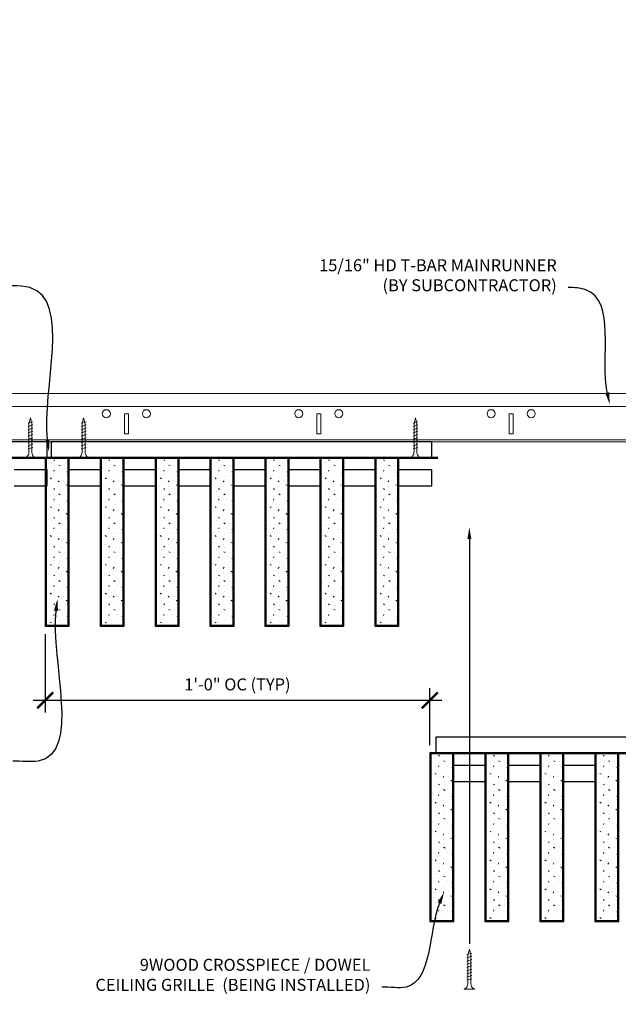
# Model space of a CAD drawing. Units: inches. Extents: x 0 to 3506, y 0 to 1152.
# Drawn here: x 2851 to 2869, y 995 to 1026 of the extents above; entities that cross this region are included whole.
import ezdxf
from ezdxf import colors
from ezdxf.entities.mleader import LeaderData, LeaderLine
from ezdxf.enums import TextEntityAlignment as Align
from ezdxf.math import Vec2, Vec3

# ---------------------------------------------------------------- set-up
doc = ezdxf.new("R2010")
doc.units = ezdxf.units.IN
doc.header["$MEASUREMENT"] = 0
doc.header["$PDMODE"] = 3
doc.header["$PDSIZE"] = 0.15625
doc.layers.get('0').update_dxf_attribs({"lineweight": 25})
for name, color, linetype, lineweight in [('Z-ANNO-DIMS', 1, 'Continuous', 25), ('Z-ANNO-NOTE', 7, 'Continuous', 35), ('Z-CLNG-SCRIM', 2, 'Continuous', 50), ('Z-CLNG-SUSP', 3, 'Continuous', 18), ('Z-CLNG-TEES', 3, 'Continuous', 18), ('Z-CLNG-WOOD', 5, 'Continuous', 25), ('Z-CLNG-WOOD-PATT', 2, 'Continuous', 15)]:
    doc.layers.add(name, color=color, linetype=linetype, lineweight=lineweight)
doc.layers.add('Z-ANNO-NPLT', color=252, linetype='Continuous', lineweight=35, plot=False)
doc.styles.add('1-4', font='ARIAL.TTF', dxfattribs={"height": 0.375})
doc.styles.get("Standard").update_dxf_attribs({"font": 'ARIAL.TTF', "height": 0.09375})
doc.dimstyles.new('1-4', dxfattribs={"dimscale": 4, "dimtxt": 0.09375, "dimasz": 0.125, "dimexe": 0.09375, "dimexo": 0.0625, "dimgap": 0.0625, "dimtad": 1, "dimtoh": 1, "dimdec": 5, "dimzin": 3, "dimdsep": 46, "dimlunit": 5, "dimtxsty": '1-4', "dimblk": 'ARCHTICK', "dimcen": 0, "dimdle": 0.09375, "dimclrd": 256, "dimclre": 256, "dimclrt": 256, "dimadec": 1, "dimazin": 0, "dimtfac": 1, "dimtdec": 5, "dimtofl": 0, "dimtmove": 0, "dimatfit": 3, "dimfxl": 0, "dimfrac": 2, "dimtolj": 1, "dimtzin": 0, "dimlwd": -1, "dimlwe": -1, "dimarcsym": 0})

# ---------------------------------------------------------------- blocks, each defined once
blk = doc.blocks.new('_ARCHTICK')
at = {"color": 0, "linetype": 'ByBlock', "const_width": 0.15}
blk.add_lwpolyline([(-0.5, -0.5), (0.5, 0.5)], dxfattribs=at)
blk = doc.blocks.new('*D7')
at = {"layer": 'Defpoints', "color": 0}
for p in [(2851.394, 1006.683), (2863.394, 1004.367), (2863.394, 1002.714)]:
    blk.add_point(p, dxfattribs=at)
at = {"layer": 'Z-ANNO-DIMS'}
for p, q in [((2851.394, 1006.433), (2851.394, 1003.992)), ((2863.394, 1002.964), (2863.394, 1004.742)), ((2851.019, 1004.367), (2863.769, 1004.367))]:
    blk.add_line(p, q, dxfattribs=at)
at = {"layer": 'Z-ANNO-DIMS', "xscale": 0.5, "yscale": 0.5, "zscale": 0.5, "rotation": 180}
blk.add_blockref('_ARCHTICK', (2851.394, 1004.367), dxfattribs=at)
at = {"layer": 'Z-ANNO-DIMS', "xscale": 0.5, "yscale": 0.5, "zscale": 0.5}
blk.add_blockref('_ARCHTICK', (2863.394, 1004.367), dxfattribs=at)
at = {"layer": 'Z-ANNO-DIMS', "insert": (2857.394, 1004.863), "char_height": 0.375, "attachment_point": 5, "style": '1-4'}
blk.add_mtext('\\A1;1\'-0" OC (TYP)', dxfattribs=at)

msp = doc.modelspace()

# ---------------------------------------------------------------- hatches: boundary and pattern name
at = {"layer": 'Z-CLNG-WOOD-PATT'}
h = msp.add_hatch(dxfattribs=at)
h.set_pattern_fill('STIP2', color=256, scale=0.9)
h.set_pattern_definition([(0, (12.081, 3.783), (0, 0.9), [0, -0.9]), (0, (12.189, 3.639), (0, 0.9), [0, -0.9]), (0, (12.144, 3.423), (0, 0.9), [0, -0.9]), (0, (12.459, 3.216), (0, 0.9), [0, -0.9]), (0, (12.432, 3.54), (0, 0.9), [0, -0.9]), (0, (12.675, 3.756), (0, 0.9), [0, -0.9]), (0, (12.36, 3.819), (0, 0.9), [0, -0.9]), (0, (12.738, 3.45), (0, 0.9), [0, -0.9]), (0, (12.693, 3.162), (0, 0.9), [0, -0.9]), (0, (12.027, 3.027), (0, 0.9), [0, -0.9]), (0, (12.189, 3.207), (0, 0.9), [0, -0.9]), (0, (12.315, 3.036), (0, 0.9), [0, -0.9]), (0, (12.864, 3.612), (0, 0.9), [0, -0.9]), (0, (12.576, 3.387), (0, 0.9), [0, -0.9]), (0, (12.504, 3.684), (0, 0.9), [0, -0.9]), (0, (12.657, 3.603), (0, 0.9), [0, -0.9]), (0, (12.333, 3.36), (0, 0.9), [0, -0.9]), (0, (12.585, 3.846), (0, 0.9), [0, -0.9]), (0, (12.864, 3.315), (0, 0.9), [0, -0.9]), (0, (12.837, 3.045), (0, 0.9), [0, -0.9]), (75.9638, (12.162, 3.513), (-0.899998252, -2.700000491), [0.0371079, -3.6736875]), (329.0362, (12.315, 3.702), (-2.69999822, 1.800002235), [0.052479, -5.1953778]), (338.1986, (12.576, 3.495), (2.700000246, -0.899999919), [0.0484668, -4.7981817]), (149.0362, (12.585, 3.063), (2.69999822, -1.800002235), [0.052479, -5.1953778]), (53.1301, (12.306, 3.18), (1.800000111, 2.699999926), [0.045, -4.455]), (315, (12.783, 3.828), (0.90000028, -2e-16), [0.0509121, -1.2218805]), (101.3099, (12.72, 3.27), (-0.899997869, 3.600000677), [0.045891, -4.5432261]), (323.1301, (12.054, 3.306), (2.699999926, -1.800000111), [0.045, -4.455]), (315, (12.162, 3.873), (0.90000028, -2e-16), [0.0381834, -1.2346083])])
h.paths.add_polyline_path([(2852.112801, 1011.933167), (2851.425301, 1011.933167), (2851.425301, 1006.714417), (2852.112801, 1006.714417)])
h = msp.add_hatch(dxfattribs=at)
h.set_pattern_fill('STIP2', color=256, scale=0.9)
h.set_pattern_definition([(0, (13.7953, 3.783), (0, 0.9), [0, -0.9]), (0, (13.9033, 3.639), (0, 0.9), [0, -0.9]), (0, (13.8583, 3.423), (0, 0.9), [0, -0.9]), (0, (14.1733, 3.216), (0, 0.9), [0, -0.9]), (0, (14.1463, 3.54), (0, 0.9), [0, -0.9]), (0, (14.3893, 3.756), (0, 0.9), [0, -0.9]), (0, (14.0743, 3.819), (0, 0.9), [0, -0.9]), (0, (14.4523, 3.45), (0, 0.9), [0, -0.9]), (0, (14.4073, 3.162), (0, 0.9), [0, -0.9]), (0, (13.7413, 3.027), (0, 0.9), [0, -0.9]), (0, (13.9033, 3.207), (0, 0.9), [0, -0.9]), (0, (14.0293, 3.036), (0, 0.9), [0, -0.9]), (0, (14.5783, 3.612), (0, 0.9), [0, -0.9]), (0, (14.2903, 3.387), (0, 0.9), [0, -0.9]), (0, (14.2183, 3.684), (0, 0.9), [0, -0.9]), (0, (14.3713, 3.603), (0, 0.9), [0, -0.9]), (0, (14.0473, 3.36), (0, 0.9), [0, -0.9]), (0, (14.2993, 3.846), (0, 0.9), [0, -0.9]), (0, (14.5783, 3.315), (0, 0.9), [0, -0.9]), (0, (14.5513, 3.045), (0, 0.9), [0, -0.9]), (75.9638, (13.87629, 3.513), (-0.899998252, -2.700000491), [0.0371079, -3.6736875]), (329.0362, (14.02929, 3.702), (-2.69999822, 1.800002235), [0.052479, -5.1953778]), (338.1986, (14.29029, 3.495), (2.700000246, -0.899999919), [0.0484668, -4.7981817]), (149.0362, (14.29929, 3.063), (2.69999822, -1.800002235), [0.052479, -5.1953778]), (53.1301, (14.02029, 3.18), (1.800000111, 2.699999926), [0.045, -4.455]), (315, (14.4973, 3.828), (0.90000028, -2e-16), [0.0509121, -1.2218805]), (101.3099, (14.43429, 3.27), (-0.899997869, 3.600000677), [0.045891, -4.5432261]), (323.1301, (13.76829, 3.306), (2.699999926, -1.800000111), [0.045, -4.455]), (315, (13.8763, 3.873), (0.90000028, -2e-16), [0.0381834, -1.2346083])])
h.paths.add_polyline_path([(2853.827087, 1011.933167), (2853.139587, 1011.933167), (2853.139587, 1006.714417), (2853.827087, 1006.714417)])
h = msp.add_hatch(dxfattribs=at)
h.set_pattern_fill('STIP2', color=256, scale=0.9)
h.set_pattern_definition([(0, (15.5096, 3.783), (0, 0.9), [0, -0.9]), (0, (15.6176, 3.639), (0, 0.9), [0, -0.9]), (0, (15.5726, 3.423), (0, 0.9), [0, -0.9]), (0, (15.8876, 3.216), (0, 0.9), [0, -0.9]), (0, (15.8606, 3.54), (0, 0.9), [0, -0.9]), (0, (16.1036, 3.756), (0, 0.9), [0, -0.9]), (0, (15.7886, 3.819), (0, 0.9), [0, -0.9]), (0, (16.1666, 3.45), (0, 0.9), [0, -0.9]), (0, (16.1216, 3.162), (0, 0.9), [0, -0.9]), (0, (15.4556, 3.027), (0, 0.9), [0, -0.9]), (0, (15.6176, 3.207), (0, 0.9), [0, -0.9]), (0, (15.7436, 3.036), (0, 0.9), [0, -0.9]), (0, (16.2926, 3.612), (0, 0.9), [0, -0.9]), (0, (16.0046, 3.387), (0, 0.9), [0, -0.9]), (0, (15.9326, 3.684), (0, 0.9), [0, -0.9]), (0, (16.0856, 3.603), (0, 0.9), [0, -0.9]), (0, (15.7616, 3.36), (0, 0.9), [0, -0.9]), (0, (16.0136, 3.846), (0, 0.9), [0, -0.9]), (0, (16.2926, 3.315), (0, 0.9), [0, -0.9]), (0, (16.2656, 3.045), (0, 0.9), [0, -0.9]), (75.9638, (15.59057, 3.513), (-0.899998252, -2.700000491), [0.0371079, -3.6736875]), (329.0362, (15.74357, 3.702), (-2.69999822, 1.800002235), [0.052479, -5.1953778]), (338.1986, (16.00457, 3.495), (2.700000246, -0.899999919), [0.0484668, -4.7981817]), (149.0362, (16.01357, 3.063), (2.69999822, -1.800002235), [0.052479, -5.1953778]), (53.1301, (15.73457, 3.18), (1.800000111, 2.699999926), [0.045, -4.455]), (315, (16.2116, 3.828), (0.90000028, -2e-16), [0.0509121, -1.2218805]), (101.3099, (16.14857, 3.27), (-0.899997869, 3.600000677), [0.045891, -4.5432261]), (323.1301, (15.48257, 3.306), (2.699999926, -1.800000111), [0.045, -4.455]), (315, (15.5906, 3.873), (0.90000028, -2e-16), [0.0381834, -1.2346083])])
h.paths.add_polyline_path([(2855.541373, 1011.933167), (2854.853873, 1011.933167), (2854.853873, 1006.714417), (2855.541373, 1006.714417)])
h = msp.add_hatch(dxfattribs=at)
h.set_pattern_fill('STIP2', color=256, scale=0.9)
h.set_pattern_definition([(0, (17.2239, 3.783), (0, 0.9), [0, -0.9]), (0, (17.3319, 3.639), (0, 0.9), [0, -0.9]), (0, (17.2869, 3.423), (0, 0.9), [0, -0.9]), (0, (17.6019, 3.216), (0, 0.9), [0, -0.9]), (0, (17.5749, 3.54), (0, 0.9), [0, -0.9]), (0, (17.8179, 3.756), (0, 0.9), [0, -0.9]), (0, (17.5029, 3.819), (0, 0.9), [0, -0.9]), (0, (17.8809, 3.45), (0, 0.9), [0, -0.9]), (0, (17.8359, 3.162), (0, 0.9), [0, -0.9]), (0, (17.1699, 3.027), (0, 0.9), [0, -0.9]), (0, (17.3319, 3.207), (0, 0.9), [0, -0.9]), (0, (17.4579, 3.036), (0, 0.9), [0, -0.9]), (0, (18.0069, 3.612), (0, 0.9), [0, -0.9]), (0, (17.7189, 3.387), (0, 0.9), [0, -0.9]), (0, (17.6469, 3.684), (0, 0.9), [0, -0.9]), (0, (17.7999, 3.603), (0, 0.9), [0, -0.9]), (0, (17.4759, 3.36), (0, 0.9), [0, -0.9]), (0, (17.7279, 3.846), (0, 0.9), [0, -0.9]), (0, (18.0069, 3.315), (0, 0.9), [0, -0.9]), (0, (17.9799, 3.045), (0, 0.9), [0, -0.9]), (75.9638, (17.30486, 3.513), (-0.899998252, -2.700000491), [0.0371079, -3.6736875]), (329.0362, (17.45786, 3.702), (-2.69999822, 1.800002235), [0.052479, -5.1953778]), (338.1986, (17.71886, 3.495), (2.700000246, -0.899999919), [0.0484668, -4.7981817]), (149.0362, (17.72786, 3.063), (2.69999822, -1.800002235), [0.052479, -5.1953778]), (53.1301, (17.44886, 3.18), (1.800000111, 2.699999926), [0.045, -4.455]), (315, (17.92586, 3.828), (0.90000028, -2e-16), [0.0509121, -1.2218805]), (101.3099, (17.86286, 3.27), (-0.899997869, 3.600000677), [0.045891, -4.5432261]), (323.1301, (17.19686, 3.306), (2.699999926, -1.800000111), [0.045, -4.455]), (315, (17.30486, 3.873), (0.90000028, -2e-16), [0.0381834, -1.2346083])])
h.paths.add_polyline_path([(2857.255658, 1011.933167), (2856.568158, 1011.933167), (2856.568158, 1006.714417), (2857.255658, 1006.714417)])
h = msp.add_hatch(dxfattribs=at)
h.set_pattern_fill('STIP2', color=256, scale=0.9)
h.set_pattern_definition([(0, (18.9381, 3.783), (0, 0.9), [0, -0.9]), (0, (19.0461, 3.639), (0, 0.9), [0, -0.9]), (0, (19.0011, 3.423), (0, 0.9), [0, -0.9]), (0, (19.3161, 3.216), (0, 0.9), [0, -0.9]), (0, (19.2891, 3.54), (0, 0.9), [0, -0.9]), (0, (19.5321, 3.756), (0, 0.9), [0, -0.9]), (0, (19.2171, 3.819), (0, 0.9), [0, -0.9]), (0, (19.5951, 3.45), (0, 0.9), [0, -0.9]), (0, (19.5501, 3.162), (0, 0.9), [0, -0.9]), (0, (18.8841, 3.027), (0, 0.9), [0, -0.9]), (0, (19.0461, 3.207), (0, 0.9), [0, -0.9]), (0, (19.1721, 3.036), (0, 0.9), [0, -0.9]), (0, (19.7211, 3.612), (0, 0.9), [0, -0.9]), (0, (19.4331, 3.387), (0, 0.9), [0, -0.9]), (0, (19.3611, 3.684), (0, 0.9), [0, -0.9]), (0, (19.5141, 3.603), (0, 0.9), [0, -0.9]), (0, (19.1901, 3.36), (0, 0.9), [0, -0.9]), (0, (19.4421, 3.846), (0, 0.9), [0, -0.9]), (0, (19.7211, 3.315), (0, 0.9), [0, -0.9]), (0, (19.6941, 3.045), (0, 0.9), [0, -0.9]), (75.9638, (19.01914, 3.513), (-0.899998252, -2.700000491), [0.0371079, -3.6736875]), (329.0362, (19.17214, 3.702), (-2.69999822, 1.800002235), [0.052479, -5.1953778]), (338.1986, (19.43314, 3.495), (2.700000246, -0.899999919), [0.0484668, -4.7981817]), (149.0362, (19.44214, 3.063), (2.69999822, -1.800002235), [0.052479, -5.1953778]), (53.1301, (19.16314, 3.18), (1.800000111, 2.699999926), [0.045, -4.455]), (315, (19.64014, 3.828), (0.90000028, -2e-16), [0.0509121, -1.2218805]), (101.3099, (19.57714, 3.27), (-0.899997869, 3.600000677), [0.045891, -4.5432261]), (323.1301, (18.91114, 3.306), (2.699999926, -1.800000111), [0.045, -4.455]), (315, (19.01914, 3.873), (0.90000028, -2e-16), [0.0381834, -1.2346083])])
h.paths.add_polyline_path([(2858.969944, 1011.933167), (2858.282444, 1011.933167), (2858.282444, 1006.714417), (2858.969944, 1006.714417)])
h = msp.add_hatch(dxfattribs=at)
h.set_pattern_fill('STIP2', color=256, scale=0.9)
h.set_pattern_definition([(0, (20.6524, 3.783), (0, 0.9), [0, -0.9]), (0, (20.7604, 3.639), (0, 0.9), [0, -0.9]), (0, (20.7154, 3.423), (0, 0.9), [0, -0.9]), (0, (21.0304, 3.216), (0, 0.9), [0, -0.9]), (0, (21.0034, 3.54), (0, 0.9), [0, -0.9]), (0, (21.2464, 3.756), (0, 0.9), [0, -0.9]), (0, (20.9314, 3.819), (0, 0.9), [0, -0.9]), (0, (21.3094, 3.45), (0, 0.9), [0, -0.9]), (0, (21.2644, 3.162), (0, 0.9), [0, -0.9]), (0, (20.5984, 3.027), (0, 0.9), [0, -0.9]), (0, (20.7604, 3.207), (0, 0.9), [0, -0.9]), (0, (20.8864, 3.036), (0, 0.9), [0, -0.9]), (0, (21.4354, 3.612), (0, 0.9), [0, -0.9]), (0, (21.1474, 3.387), (0, 0.9), [0, -0.9]), (0, (21.0754, 3.684), (0, 0.9), [0, -0.9]), (0, (21.2284, 3.603), (0, 0.9), [0, -0.9]), (0, (20.9044, 3.36), (0, 0.9), [0, -0.9]), (0, (21.1564, 3.846), (0, 0.9), [0, -0.9]), (0, (21.4354, 3.315), (0, 0.9), [0, -0.9]), (0, (21.4084, 3.045), (0, 0.9), [0, -0.9]), (75.9638, (20.73343, 3.513), (-0.899998252, -2.700000491), [0.0371079, -3.6736875]), (329.0362, (20.88643, 3.702), (-2.69999822, 1.800002235), [0.052479, -5.1953778]), (338.1986, (21.14743, 3.495), (2.700000246, -0.899999919), [0.0484668, -4.7981817]), (149.0362, (21.15643, 3.063), (2.69999822, -1.800002235), [0.052479, -5.1953778]), (53.1301, (20.87743, 3.18), (1.800000111, 2.699999926), [0.045, -4.455]), (315, (21.3544, 3.828), (0.90000028, -2e-16), [0.0509121, -1.2218805]), (101.3099, (21.29143, 3.27), (-0.899997869, 3.600000677), [0.045891, -4.5432261]), (323.1301, (20.62543, 3.306), (2.699999926, -1.800000111), [0.045, -4.455]), (315, (20.7334, 3.873), (0.90000028, -2e-16), [0.0381834, -1.2346083])])
h.paths.add_polyline_path([(2860.68423, 1011.933167), (2859.99673, 1011.933167), (2859.99673, 1006.714417), (2860.68423, 1006.714417)])
h = msp.add_hatch(dxfattribs=at)
h.set_pattern_fill('STIP2', color=256, scale=0.9)
h.set_pattern_definition([(0, (22.3667, 3.783), (0, 0.9), [0, -0.9]), (0, (22.4747, 3.639), (0, 0.9), [0, -0.9]), (0, (22.4297, 3.423), (0, 0.9), [0, -0.9]), (0, (22.7447, 3.216), (0, 0.9), [0, -0.9]), (0, (22.7177, 3.54), (0, 0.9), [0, -0.9]), (0, (22.9607, 3.756), (0, 0.9), [0, -0.9]), (0, (22.6457, 3.819), (0, 0.9), [0, -0.9]), (0, (23.0237, 3.45), (0, 0.9), [0, -0.9]), (0, (22.9787, 3.162), (0, 0.9), [0, -0.9]), (0, (22.3127, 3.027), (0, 0.9), [0, -0.9]), (0, (22.4747, 3.207), (0, 0.9), [0, -0.9]), (0, (22.6007, 3.036), (0, 0.9), [0, -0.9]), (0, (23.1497, 3.612), (0, 0.9), [0, -0.9]), (0, (22.8617, 3.387), (0, 0.9), [0, -0.9]), (0, (22.7897, 3.684), (0, 0.9), [0, -0.9]), (0, (22.9427, 3.603), (0, 0.9), [0, -0.9]), (0, (22.6187, 3.36), (0, 0.9), [0, -0.9]), (0, (22.8707, 3.846), (0, 0.9), [0, -0.9]), (0, (23.1497, 3.315), (0, 0.9), [0, -0.9]), (0, (23.1227, 3.045), (0, 0.9), [0, -0.9]), (75.9638, (22.44771, 3.513), (-0.899998252, -2.700000491), [0.0371079, -3.6736875]), (329.0362, (22.60071, 3.702), (-2.69999822, 1.800002235), [0.052479, -5.1953778]), (338.1986, (22.86171, 3.495), (2.700000246, -0.899999919), [0.0484668, -4.7981817]), (149.0362, (22.87071, 3.063), (2.69999822, -1.800002235), [0.052479, -5.1953778]), (53.1301, (22.59171, 3.18), (1.800000111, 2.699999926), [0.045, -4.455]), (315, (23.0687, 3.828), (0.90000028, -2e-16), [0.0509121, -1.2218805]), (101.3099, (23.00571, 3.27), (-0.899997869, 3.600000677), [0.045891, -4.5432261]), (323.1301, (22.33971, 3.306), (2.699999926, -1.800000111), [0.045, -4.455]), (315, (22.4477, 3.873), (0.90000028, -2e-16), [0.0381834, -1.2346083])])
h.paths.add_polyline_path([(2862.398515, 1011.933167), (2861.711015, 1011.933167), (2861.711015, 1006.714417), (2862.398515, 1006.714417)])
h = msp.add_hatch(dxfattribs=at)
h.set_pattern_fill('STIP2', color=256, scale=0.9)
h.set_pattern_definition([(0, (24.081, -5.4366), (0, 0.9), [0, -0.9]), (0, (24.189, -5.5806), (0, 0.9), [0, -0.9]), (0, (24.144, -5.7966), (0, 0.9), [0, -0.9]), (0, (24.459, -6.0036), (0, 0.9), [0, -0.9]), (0, (24.432, -5.6796), (0, 0.9), [0, -0.9]), (0, (24.675, -5.4636), (0, 0.9), [0, -0.9]), (0, (24.36, -5.4006), (0, 0.9), [0, -0.9]), (0, (24.738, -5.7696), (0, 0.9), [0, -0.9]), (0, (24.693, -6.0576), (0, 0.9), [0, -0.9]), (0, (24.027, -6.1926), (0, 0.9), [0, -0.9]), (0, (24.189, -6.0126), (0, 0.9), [0, -0.9]), (0, (24.315, -6.1836), (0, 0.9), [0, -0.9]), (0, (24.864, -5.6076), (0, 0.9), [0, -0.9]), (0, (24.576, -5.8326), (0, 0.9), [0, -0.9]), (0, (24.504, -5.5356), (0, 0.9), [0, -0.9]), (0, (24.657, -5.6166), (0, 0.9), [0, -0.9]), (0, (24.333, -5.8596), (0, 0.9), [0, -0.9]), (0, (24.585, -5.3736), (0, 0.9), [0, -0.9]), (0, (24.864, -5.9046), (0, 0.9), [0, -0.9]), (0, (24.837, -6.1746), (0, 0.9), [0, -0.9]), (75.9638, (24.162, -5.7066), (-0.899998252, -2.700000491), [0.0371079, -3.6736875]), (329.0362, (24.315, -5.51761), (-2.69999822, 1.800002235), [0.052479, -5.1953778]), (338.1986, (24.576, -5.72461), (2.700000246, -0.899999919), [0.0484668, -4.7981817]), (149.0362, (24.585, -6.15661), (2.69999822, -1.800002235), [0.052479, -5.1953778]), (53.1301, (24.306, -6.03961), (1.800000111, 2.699999926), [0.045, -4.455]), (315, (24.783, -5.3916), (0.90000028, -2e-16), [0.0509121, -1.2218805]), (101.3099, (24.72, -5.94961), (-0.899997869, 3.600000677), [0.045891, -4.5432261]), (323.1301, (24.054, -5.91361), (2.699999926, -1.800000111), [0.045, -4.455]), (315, (24.162, -5.3466), (0.90000028, -2e-16), [0.0381834, -1.2346083])])
h.paths.add_polyline_path([(2864.112801, 1002.713558), (2863.425301, 1002.713558), (2863.425301, 997.494808), (2864.112801, 997.494808)])
h = msp.add_hatch(dxfattribs=at)
h.set_pattern_fill('STIP2', color=256, scale=0.9)
h.set_pattern_definition([(0, (25.7953, -5.4366), (0, 0.9), [0, -0.9]), (0, (25.9033, -5.5806), (0, 0.9), [0, -0.9]), (0, (25.8583, -5.7966), (0, 0.9), [0, -0.9]), (0, (26.1733, -6.0036), (0, 0.9), [0, -0.9]), (0, (26.1463, -5.6796), (0, 0.9), [0, -0.9]), (0, (26.3893, -5.4636), (0, 0.9), [0, -0.9]), (0, (26.0743, -5.4006), (0, 0.9), [0, -0.9]), (0, (26.4523, -5.7696), (0, 0.9), [0, -0.9]), (0, (26.4073, -6.0576), (0, 0.9), [0, -0.9]), (0, (25.7413, -6.1926), (0, 0.9), [0, -0.9]), (0, (25.9033, -6.0126), (0, 0.9), [0, -0.9]), (0, (26.0293, -6.1836), (0, 0.9), [0, -0.9]), (0, (26.5783, -5.6076), (0, 0.9), [0, -0.9]), (0, (26.2903, -5.8326), (0, 0.9), [0, -0.9]), (0, (26.2183, -5.5356), (0, 0.9), [0, -0.9]), (0, (26.3713, -5.6166), (0, 0.9), [0, -0.9]), (0, (26.0473, -5.8596), (0, 0.9), [0, -0.9]), (0, (26.2993, -5.3736), (0, 0.9), [0, -0.9]), (0, (26.5783, -5.9046), (0, 0.9), [0, -0.9]), (0, (26.5513, -6.1746), (0, 0.9), [0, -0.9]), (75.9638, (25.87629, -5.7066), (-0.899998252, -2.700000491), [0.0371079, -3.6736875]), (329.0362, (26.02929, -5.51761), (-2.69999822, 1.800002235), [0.052479, -5.1953778]), (338.1986, (26.29029, -5.72461), (2.700000246, -0.899999919), [0.0484668, -4.7981817]), (149.0362, (26.29929, -6.15661), (2.69999822, -1.800002235), [0.052479, -5.1953778]), (53.1301, (26.02029, -6.03961), (1.800000111, 2.699999926), [0.045, -4.455]), (315, (26.4973, -5.3916), (0.90000028, -2e-16), [0.0509121, -1.2218805]), (101.3099, (26.43429, -5.94961), (-0.899997869, 3.600000677), [0.045891, -4.5432261]), (323.1301, (25.76829, -5.91361), (2.699999926, -1.800000111), [0.045, -4.455]), (315, (25.8763, -5.3466), (0.90000028, -2e-16), [0.0381834, -1.2346083])])
h.paths.add_polyline_path([(2865.827087, 1002.713558), (2865.139587, 1002.713558), (2865.139587, 997.494808), (2865.827087, 997.494808)])
h = msp.add_hatch(dxfattribs=at)
h.set_pattern_fill('STIP2', color=256, scale=0.9)
h.set_pattern_definition([(0, (27.5096, -5.4366), (0, 0.9), [0, -0.9]), (0, (27.6176, -5.5806), (0, 0.9), [0, -0.9]), (0, (27.5726, -5.7966), (0, 0.9), [0, -0.9]), (0, (27.8876, -6.0036), (0, 0.9), [0, -0.9]), (0, (27.8606, -5.6796), (0, 0.9), [0, -0.9]), (0, (28.1036, -5.4636), (0, 0.9), [0, -0.9]), (0, (27.7886, -5.4006), (0, 0.9), [0, -0.9]), (0, (28.1666, -5.7696), (0, 0.9), [0, -0.9]), (0, (28.1216, -6.0576), (0, 0.9), [0, -0.9]), (0, (27.4556, -6.1926), (0, 0.9), [0, -0.9]), (0, (27.6176, -6.0126), (0, 0.9), [0, -0.9]), (0, (27.7436, -6.1836), (0, 0.9), [0, -0.9]), (0, (28.2926, -5.6076), (0, 0.9), [0, -0.9]), (0, (28.0046, -5.8326), (0, 0.9), [0, -0.9]), (0, (27.9326, -5.5356), (0, 0.9), [0, -0.9]), (0, (28.0856, -5.6166), (0, 0.9), [0, -0.9]), (0, (27.7616, -5.8596), (0, 0.9), [0, -0.9]), (0, (28.0136, -5.3736), (0, 0.9), [0, -0.9]), (0, (28.2926, -5.9046), (0, 0.9), [0, -0.9]), (0, (28.2656, -6.1746), (0, 0.9), [0, -0.9]), (75.9638, (27.59057, -5.7066), (-0.899998252, -2.700000491), [0.0371079, -3.6736875]), (329.0362, (27.74357, -5.51761), (-2.69999822, 1.800002235), [0.052479, -5.1953778]), (338.1986, (28.00457, -5.72461), (2.700000246, -0.899999919), [0.0484668, -4.7981817]), (149.0362, (28.01357, -6.15661), (2.69999822, -1.800002235), [0.052479, -5.1953778]), (53.1301, (27.73457, -6.03961), (1.800000111, 2.699999926), [0.045, -4.455]), (315, (28.2116, -5.3916), (0.90000028, -2e-16), [0.0509121, -1.2218805]), (101.3099, (28.14857, -5.94961), (-0.899997869, 3.600000677), [0.045891, -4.5432261]), (323.1301, (27.48257, -5.91361), (2.699999926, -1.800000111), [0.045, -4.455]), (315, (27.5906, -5.3466), (0.90000028, -2e-16), [0.0381834, -1.2346083])])
h.paths.add_polyline_path([(2867.541373, 1002.713558), (2866.853873, 1002.713558), (2866.853873, 997.494808), (2867.541373, 997.494808)])
h = msp.add_hatch(dxfattribs=at)
h.set_pattern_fill('STIP2', color=256, scale=0.9)
h.set_pattern_definition([(0, (29.2239, -5.4366), (0, 0.9), [0, -0.9]), (0, (29.3319, -5.5806), (0, 0.9), [0, -0.9]), (0, (29.2869, -5.7966), (0, 0.9), [0, -0.9]), (0, (29.6019, -6.0036), (0, 0.9), [0, -0.9]), (0, (29.5749, -5.6796), (0, 0.9), [0, -0.9]), (0, (29.8179, -5.4636), (0, 0.9), [0, -0.9]), (0, (29.5029, -5.4006), (0, 0.9), [0, -0.9]), (0, (29.8809, -5.7696), (0, 0.9), [0, -0.9]), (0, (29.8359, -6.0576), (0, 0.9), [0, -0.9]), (0, (29.1699, -6.1926), (0, 0.9), [0, -0.9]), (0, (29.3319, -6.0126), (0, 0.9), [0, -0.9]), (0, (29.4579, -6.1836), (0, 0.9), [0, -0.9]), (0, (30.0069, -5.6076), (0, 0.9), [0, -0.9]), (0, (29.7189, -5.8326), (0, 0.9), [0, -0.9]), (0, (29.6469, -5.5356), (0, 0.9), [0, -0.9]), (0, (29.7999, -5.6166), (0, 0.9), [0, -0.9]), (0, (29.4759, -5.8596), (0, 0.9), [0, -0.9]), (0, (29.7279, -5.3736), (0, 0.9), [0, -0.9]), (0, (30.0069, -5.9046), (0, 0.9), [0, -0.9]), (0, (29.9799, -6.1746), (0, 0.9), [0, -0.9]), (75.9638, (29.30486, -5.7066), (-0.899998252, -2.700000491), [0.0371079, -3.6736875]), (329.0362, (29.45786, -5.51761), (-2.69999822, 1.800002235), [0.052479, -5.1953778]), (338.1986, (29.71886, -5.72461), (2.700000246, -0.899999919), [0.0484668, -4.7981817]), (149.0362, (29.72786, -6.15661), (2.69999822, -1.800002235), [0.052479, -5.1953778]), (53.1301, (29.44886, -6.03961), (1.800000111, 2.699999926), [0.045, -4.455]), (315, (29.92586, -5.3916), (0.90000028, -2e-16), [0.0509121, -1.2218805]), (101.3099, (29.86286, -5.94961), (-0.899997869, 3.600000677), [0.045891, -4.5432261]), (323.1301, (29.19686, -5.91361), (2.699999926, -1.800000111), [0.045, -4.455]), (315, (29.30486, -5.3466), (0.90000028, -2e-16), [0.0381834, -1.2346083])])
h.paths.add_polyline_path([(2869.255658, 1002.713558), (2868.568158, 1002.713558), (2868.568158, 997.494808), (2869.255658, 997.494808)])

# ---------------------------------------------------------------- linework, layer by layer
at = {"layer": 'Z-CLNG-SCRIM'}
for p, q in [((2839.394051, 1011.933167), (2863.644051, 1011.933167)), ((2863.394051, 1002.713558), (2875.644051, 1002.713558))]:
    msp.add_line(p, q, dxfattribs=at)
at = {"layer": 'Z-CLNG-SUSP'}
for p, q in [((2851.011971, 1013.058167), (2850.861971, 1013.008167)), ((2851.011971, 1012.958167), (2850.861971, 1012.908167)), ((2852.671302, 1013.058167), (2852.521302, 1013.008167)), ((2852.671302, 1012.958167), (2852.521302, 1012.908167)), ((2863.020288, 1013.058167), (2862.870288, 1013.008167)), ((2863.020288, 1012.958167), (2862.870288, 1012.908167)), ((2851.011971, 1012.858167), (2850.861971, 1012.808167)), ((2851.011971, 1012.758167), (2850.861971, 1012.708167)), ((2851.011971, 1012.658167), (2850.861971, 1012.608167)), ((2852.671302, 1012.858167), (2852.521302, 1012.808167)), ((2852.671302, 1012.758167), (2852.521302, 1012.708167)), ((2852.671302, 1012.658167), (2852.521302, 1012.608167)), ((2863.020288, 1012.858167), (2862.870288, 1012.808167)), ((2863.020288, 1012.758167), (2862.870288, 1012.708167)), ((2863.020288, 1012.658167), (2862.870288, 1012.608167)), ((2851.011971, 1012.558167), (2850.861971, 1012.508167)), ((2851.011971, 1012.458167), (2850.861971, 1012.408167)), ((2851.011971, 1012.358167), (2850.861971, 1012.308167)), ((2852.671302, 1012.558167), (2852.521302, 1012.508167)), ((2852.671302, 1012.458167), (2852.521302, 1012.408167)), ((2852.671302, 1012.358167), (2852.521302, 1012.308167)), ((2863.020288, 1012.558167), (2862.870288, 1012.508167)), ((2863.020288, 1012.458167), (2862.870288, 1012.408167)), ((2863.020288, 1012.358167), (2862.870288, 1012.308167)), ((2851.011971, 1012.258167), (2850.861971, 1012.208167)), ((2852.671302, 1012.258167), (2852.521302, 1012.208167)), ((2863.020288, 1012.258167), (2862.870288, 1012.208167)), ((2864.701194, 996.483346), (2864.551194, 996.433346)), ((2864.701194, 996.383346), (2864.551194, 996.333346)), ((2864.701194, 996.283346), (2864.551194, 996.233346)), ((2864.701194, 996.183346), (2864.551194, 996.133346)), ((2864.701194, 996.083346), (2864.551194, 996.033346)), ((2864.701194, 995.983346), (2864.551194, 995.933346)), ((2864.701194, 995.883346), (2864.551194, 995.833346)), ((2864.701194, 995.783346), (2864.551194, 995.733346)), ((2864.701194, 995.683346), (2864.551194, 995.633346))]:
    msp.add_line(p, q, dxfattribs=at)
for points in [[(2850.891971, 1012.133167), (2850.891971, 1012.995667), (2850.936971, 1013.183167), (2850.981971, 1012.995667), (2850.981971, 1012.133167)], [(2852.551302, 1012.133167), (2852.551302, 1012.995667), (2852.596302, 1013.183167), (2852.641302, 1012.995667), (2852.641302, 1012.133167)], [(2862.900288, 1012.133167), (2862.900288, 1012.995667), (2862.945288, 1013.183167), (2862.990288, 1012.995667), (2862.990288, 1012.133167)], [(2851.099471, 1011.943167), (2851.099471, 1011.933167), (2850.774471, 1011.933167), (2850.774471, 1011.943167)], [(2852.758802, 1011.943167), (2852.758802, 1011.933167), (2852.433802, 1011.933167), (2852.433802, 1011.943167)], [(2863.107788, 1011.943167), (2863.107788, 1011.933167), (2862.782788, 1011.933167), (2862.782788, 1011.943167)], [(2864.581194, 995.558346), (2864.581194, 996.420846), (2864.626194, 996.608346), (2864.671194, 996.420846), (2864.671194, 995.558346)], [(2864.788694, 995.368346), (2864.788694, 995.358346), (2864.463694, 995.358346), (2864.463694, 995.368346)]]:
    msp.add_lwpolyline(points, dxfattribs=at)
at = {"layer": 'Z-CLNG-SUSP', "extrusion": (0, 0, -1)}
for centre, major_axis, start_param, end_param in [((2850.774471, 1012.133167), (0, -0.19), 4.71238898, 6.283185307), ((2852.433802, 1012.133167), (0, -0.19), 4.71238898, 6.283185307), ((2862.782788, 1012.133167), (0, -0.19), 4.71238898, 6.283185307), ((2864.463694, 995.558346), (0, 0.19), 1.570796327, 3.141592654)]:
    msp.add_ellipse(centre, major_axis=major_axis, ratio=0.618421053, start_param=start_param, end_param=end_param, dxfattribs=at)
at = {"layer": 'Z-CLNG-SUSP'}
for centre, major_axis, start_param, end_param in [((2851.099471, 1012.133167), (0, -0.19), 4.71238898, 6.283185307), ((2852.758802, 1012.133167), (0, -0.19), 4.71238898, 6.283185307), ((2863.107788, 1012.133167), (0, -0.19), 4.71238898, 6.283185307), ((2864.788694, 995.558346), (0, 0.19), 1.570796327, 3.141592654)]:
    msp.add_ellipse(centre, major_axis=major_axis, ratio=0.618421053, start_param=start_param, end_param=end_param, dxfattribs=at)
at = {"layer": 'Z-CLNG-TEES'}
for p, q in [((2839.394051, 1013.933167), (2871.252013, 1013.933167)), ((2839.394051, 1013.526917), (2871.252013, 1013.526917)), ((2839.394051, 1012.495667), (2877.706418, 1012.495667)), ((2839.394051, 1012.433167), (2877.706418, 1012.433167))]:
    msp.add_line(p, q, dxfattribs=at)
for points in [[(2853.866813, 1012.683167), (2853.991813, 1012.683167), (2853.991813, 1013.308167), (2853.866813, 1013.308167)], [(2859.866813, 1012.683167), (2859.991813, 1012.683167), (2859.991813, 1013.308167), (2859.866813, 1013.308167)], [(2865.866813, 1012.683167), (2865.991813, 1012.683167), (2865.991813, 1013.308167), (2865.866813, 1013.308167)]]:
    msp.add_lwpolyline(points, close=True, dxfattribs=at)
for centre in [(2853.304313, 1013.308167), (2854.554313, 1013.308167), (2859.304313, 1013.308167), (2860.554313, 1013.308167), (2865.304313, 1013.308167), (2866.554313, 1013.308167)]:
    msp.add_circle(centre, 0.125, dxfattribs=at)
at = {"layer": 'Z-CLNG-WOOD'}
for p, q in [((2851.425301, 1011.933167), (2851.425301, 1006.714417)), ((2852.112801, 1006.714417), (2852.112801, 1011.933167)), ((2853.139587, 1011.933167), (2853.139587, 1006.714417)), ((2853.827087, 1006.714417), (2853.827087, 1011.933167)), ((2854.853873, 1011.933167), (2854.853873, 1006.714417)), ((2855.541373, 1006.714417), (2855.541373, 1011.933167)), ((2856.568158, 1011.933167), (2856.568158, 1006.714417)), ((2857.255658, 1006.714417), (2857.255658, 1011.933167)), ((2858.282444, 1011.933167), (2858.282444, 1006.714417)), ((2858.969944, 1006.714417), (2858.969944, 1011.933167)), ((2859.99673, 1011.933167), (2859.99673, 1006.714417)), ((2860.68423, 1006.714417), (2860.68423, 1011.933167)), ((2861.711015, 1011.933167), (2861.711015, 1006.714417)), ((2862.398515, 1006.714417), (2862.398515, 1011.933167)), ((2851.394051, 1006.714417), (2852.144051, 1006.714417)), ((2853.108337, 1006.714417), (2853.858337, 1006.714417)), ((2854.822623, 1006.714417), (2855.572623, 1006.714417)), ((2856.536908, 1006.714417), (2857.286908, 1006.714417)), ((2858.251194, 1006.714417), (2859.001194, 1006.714417)), ((2859.96548, 1006.714417), (2860.71548, 1006.714417)), ((2861.679765, 1006.714417), (2862.429765, 1006.714417)), ((2863.425301, 1002.713558), (2863.425301, 997.494808)), ((2864.112801, 997.494808), (2864.112801, 1002.713558)), ((2865.139587, 1002.713558), (2865.139587, 997.494808)), ((2865.827087, 997.494808), (2865.827087, 1002.713558)), ((2866.853873, 1002.713558), (2866.853873, 997.494808)), ((2867.541373, 997.494808), (2867.541373, 1002.713558)), ((2868.568158, 1002.713558), (2868.568158, 997.494808)), ((2869.255658, 997.494808), (2869.255658, 1002.713558)), ((2863.394051, 997.494808), (2864.144051, 997.494808)), ((2865.108337, 997.494808), (2865.858337, 997.494808)), ((2866.822623, 997.494808), (2867.572623, 997.494808)), ((2868.536908, 997.494808), (2869.286908, 997.494808))]:
    msp.add_line(p, q, dxfattribs=at)
for points in [[(2839.581551, 1011.933167), (2851.456551, 1011.933167), (2851.456551, 1012.433167), (2839.581551, 1012.433167)], [(2851.581551, 1011.933167), (2863.456551, 1011.933167), (2863.456551, 1012.433167), (2851.581551, 1012.433167)], [(2852.144051, 1006.683167), (2852.144051, 1011.933167), (2851.394051, 1011.933167), (2851.394051, 1006.683167)], [(2853.858337, 1006.683167), (2853.858337, 1011.933167), (2853.108337, 1011.933167), (2853.108337, 1006.683167)], [(2855.572623, 1006.683167), (2855.572623, 1011.933167), (2854.822623, 1011.933167), (2854.822623, 1006.683167)], [(2857.286908, 1006.683167), (2857.286908, 1011.933167), (2856.536908, 1011.933167), (2856.536908, 1006.683167)], [(2859.001194, 1006.683167), (2859.001194, 1011.933167), (2858.251194, 1011.933167), (2858.251194, 1006.683167)], [(2860.71548, 1006.683167), (2860.71548, 1011.933167), (2859.96548, 1011.933167), (2859.96548, 1006.683167)], [(2862.429765, 1006.683167), (2862.429765, 1011.933167), (2861.679765, 1011.933167), (2861.679765, 1006.683167)], [(2863.581551, 1002.713558), (2875.456551, 1002.713558), (2875.456551, 1003.213558), (2863.581551, 1003.213558)], [(2864.144051, 997.463558), (2864.144051, 1002.713558), (2863.394051, 1002.713558), (2863.394051, 997.463558)], [(2865.858337, 997.463558), (2865.858337, 1002.713558), (2865.108337, 1002.713558), (2865.108337, 997.463558)], [(2867.572623, 997.463558), (2867.572623, 1002.713558), (2866.822623, 1002.713558), (2866.822623, 997.463558)], [(2869.286908, 997.463558), (2869.286908, 1002.713558), (2868.536908, 1002.713558), (2868.536908, 997.463558)]]:
    msp.add_lwpolyline(points, close=True, dxfattribs=at)
for points in [[(2850.429765, 1011.058167), (2851.456551, 1011.058167), (2851.456551, 1011.558167), (2850.429765, 1011.558167)], [(2853.108337, 1011.558167), (2852.144051, 1011.558167)], [(2854.822623, 1011.558167), (2853.858337, 1011.558167)], [(2856.536908, 1011.558167), (2855.572623, 1011.558167)], [(2858.251194, 1011.558167), (2857.286908, 1011.558167)], [(2859.96548, 1011.558167), (2859.001194, 1011.558167)], [(2861.679765, 1011.558167), (2860.71548, 1011.558167)], [(2862.429765, 1011.058167), (2863.456551, 1011.058167), (2863.456551, 1011.558167), (2862.429765, 1011.558167)], [(2852.144051, 1011.058167), (2853.108337, 1011.058167)], [(2853.858337, 1011.058167), (2854.822623, 1011.058167)], [(2855.572623, 1011.058167), (2856.536908, 1011.058167)], [(2857.286908, 1011.058167), (2858.251194, 1011.058167)], [(2859.001194, 1011.058167), (2859.96548, 1011.058167)], [(2860.71548, 1011.058167), (2861.679765, 1011.058167)], [(2865.108337, 1002.338558), (2864.144051, 1002.338558)], [(2866.822623, 1002.338558), (2865.858337, 1002.338558)], [(2868.536908, 1002.338558), (2867.572623, 1002.338558)], [(2864.144051, 1001.838558), (2865.108337, 1001.838558)], [(2865.858337, 1001.838558), (2866.822623, 1001.838558)], [(2867.572623, 1001.838558), (2868.536908, 1001.838558)]]:
    msp.add_lwpolyline(points, dxfattribs=at)

# ---------------------------------------------------------------- texts
at = {"layer": 'Z-ANNO-NPLT'}
msp.add_text('3/4" THICK MEMBERS', height=132, rotation=32.8258798, dxfattribs=at).set_placement((1799.121241, 125.615812), align=Align.TOP_LEFT)

# ---------------------------------------------------------------- dimensions: what is measured, and where the dimension line sits
at = {"layer": 'Z-ANNO-DIMS'}
dim = msp.add_linear_dim(base=(2863.394051, 1004.36734), p1=(2851.394051, 1006.683167), p2=(2863.394051, 1002.713558), text='<> OC (TYP)', dimstyle='1-4', override={"dimlunit": 4, "dimpost": ''}, dxfattribs=at)
dim.commit()
dim.dimension.update_dxf_attribs({"geometry": '*D7', "text_midpoint": (2857.394051, 1004.86329)})

# ---------------------------------------------------------------- leaders
at = {"layer": 'Z-ANNO-NOTE'}
ml = msp.add_multileader_mtext('Standard', dxfattribs=at)
ml.set_content('AN EXPANSION GAP BETWEEN \\PBACKERS ALLOWS FOR \\PADJUSTMENT OF GRILLES \\PTO STAY ON MODULE AND\\PREQUIRES THE USE OF A \\PSPACER OR STORY BOARD', color=256, style='1-4')
ml.set_leader_properties()
ml.build(insert=Vec2(0, 0))
ml.multileader.update_dxf_attribs({"leader_type": 2, "text_right_attachment_type": 3, "dogleg_length": 0.36, "arrow_head_size": 0.375, "scale": 4})
ctx = ml.context
ctx.base_point, ctx.scale, ctx.char_height, ctx.arrow_head_size, ctx.landing_gap_size, ctx.plane_origin = Vec3(2841.169629, 1020.446005), 4, 0.375, 0.375, 0.36, Vec3(2849.783659, 1014.509042)
ctx.right_attachment, ctx.text_align_type = 3, 2
notes = []
notes.append((ctx, [(0, (1, 1, 0), (2851.204629, 1017.281101), (-1, 0), 1.44, [(0, [(2851.514907, 1012.123311), (2850.919873, 1017.238871)], 0, [])])]))
ctx.mtext.insert, ctx.mtext.alignment, ctx.mtext.flow_direction = Vec3(2849.404629, 1020.636703), 3, 5
ml = msp.add_multileader_mtext('Standard', dxfattribs=at)
ml.set_content('15/16" HD T-BAR MAINRUNNER\\P(BY SUBCONTRACTOR)', color=256, style='1-4')
ml.set_leader_properties()
ml.build(insert=Vec2(0, 0))
ml.multileader.update_dxf_attribs({"leader_type": 2, "text_right_attachment_type": 3, "dogleg_length": 0.36, "arrow_head_size": 0.375, "scale": 4})
ctx = ml.context
ctx.base_point, ctx.scale, ctx.char_height, ctx.arrow_head_size, ctx.landing_gap_size, ctx.plane_origin = Vec3(2859.242715, 1017.882644), 4, 0.375, 0.375, 0.36, Vec3(2866.992882, 1015.493707)
ctx.right_attachment, ctx.text_align_type = 3, 2
notes.append((ctx, [(0, (1, 1, 0), (2869.151607, 1017.244598), (-1, 0), 1.44, [(0, [(2869.003404, 1013.597012), (2868.25746, 1017.171689)], 0, [])])]))
ctx.mtext.insert, ctx.mtext.alignment, ctx.mtext.flow_direction = Vec3(2867.351607, 1018.125268), 3, 5
at = {"layer": 'Z-ANNO-NOTE', "ltscale": 4}
ml = msp.add_multileader_mtext('Standard', dxfattribs=at)
ml.set_content('', color=256)
ml.set_leader_properties()
ml.build(insert=Vec2(0, 0))
ml.multileader.update_dxf_attribs({"leader_type": 2, "text_right_attachment_type": 3, "dogleg_length": 0.36, "arrow_head_size": 0.375, "scale": 4})
ctx = ml.context
ctx.base_point, ctx.scale, ctx.char_height, ctx.arrow_head_size, ctx.landing_gap_size, ctx.plane_origin, ctx.plane_x_axis, ctx.plane_y_axis = Vec3(2864.626194, 996.048939), 4, 0.375, 0.375, 0.36, Vec3(2864.626194, 999.656302), Vec3(0, 1), Vec3(-1, 0)
ctx.right_attachment, ctx.text_align_type = 3, 2
notes.append((ctx, [(0, (1, 1, 0), (2864.626194, 998.208939), (0, -1), 1.44, [(0, [(2864.626194, 1009.773886), (2864.626194, 998.834773)], 0, [])])]))
ctx.mtext.insert, ctx.mtext.text_direction, ctx.mtext.rotation, ctx.mtext.alignment, ctx.mtext.flow_direction = Vec3(2864.438694, 996.408939), Vec3(0, 1), 1.570796327, 3, 5
at = {"layer": 'Z-ANNO-NOTE'}
ml = msp.add_multileader_mtext('Standard', dxfattribs=at)
ml.set_content('9WOOD CROSSPIECE / DOWEL CEILING\\PGRILLE (TYP; PREVIOUSLY INSTALLED)', color=256, style='1-4')
ml.set_leader_properties()
ml.build(insert=Vec2(0, 0))
ml.multileader.update_dxf_attribs({"leader_type": 2, "text_right_attachment_type": 3, "dogleg_length": 0.36, "arrow_head_size": 0.375, "scale": 4})
ctx = ml.context
ctx.base_point, ctx.scale, ctx.char_height, ctx.arrow_head_size, ctx.landing_gap_size, ctx.plane_origin = Vec3(2839.565096, 1003.109049), 4, 0.375, 0.375, 0.36, Vec3(2851.818265, 1003.743936)
ctx.right_attachment, ctx.text_align_type = 3, 2
notes.append((ctx, [(0, (1, 1, 0), (2851.829632, 1002.470748), (-1, 0), 1.44, [(0, [(2851.778672, 1007.532893), (2851.174622, 1002.470748)], 0, [])])]))
ctx.mtext.insert, ctx.mtext.alignment, ctx.mtext.flow_direction = Vec3(2850.029632, 1003.351674), 3, 5
ml = msp.add_multileader_mtext('Standard', dxfattribs=at)
ml.set_content('9WOOD CROSSPIECE / DOWEL \\PCEILING GRILLE  (BEING INSTALLED)', color=256, style='1-4')
ml.set_leader_properties()
ml.build(insert=Vec2(0, 0))
ml.multileader.update_dxf_attribs({"leader_type": 2, "text_right_attachment_type": 3, "dogleg_length": 0.36, "arrow_head_size": 0.375, "scale": 4})
ctx = ml.context
ctx.base_point, ctx.scale, ctx.char_height, ctx.arrow_head_size, ctx.landing_gap_size, ctx.plane_origin = Vec3(2851.851784, 996.061322), 4, 0.375, 0.375, 0.36, Vec3(2863.477396, 996.161084)
ctx.right_attachment, ctx.text_align_type = 3, 2
notes.append((ctx, [(0, (1, 1, 0), (2863.34074, 995.423276), (-1, 0), 1.44, [(0, [(2863.83443, 998.38736), (2862.651062, 995.423276)], 0, [])])]))
ctx.mtext.insert, ctx.mtext.alignment, ctx.mtext.flow_direction = Vec3(2861.54074, 996.303947), 3, 5
for ctx, leaders in notes:
    for number, flags, end, landing, length, lines in leaders:
        leader = LeaderData()
        leader.index, (leader.has_last_leader_line, leader.has_dogleg_vector, leader.attachment_direction) = number, flags
        leader.last_leader_point, leader.dogleg_vector, leader.dogleg_length = Vec3(end), Vec3(landing), length
        for number, points, colour, breaks in lines:
            line = LeaderLine()
            line.index, line.vertices, line.color, line.breaks = number, Vec3.list(points), colors.encode_raw_color(colour), breaks
            leader.lines.append(line)
        ctx.leaders.append(leader)

doc.saveas('drawing.dxf')
